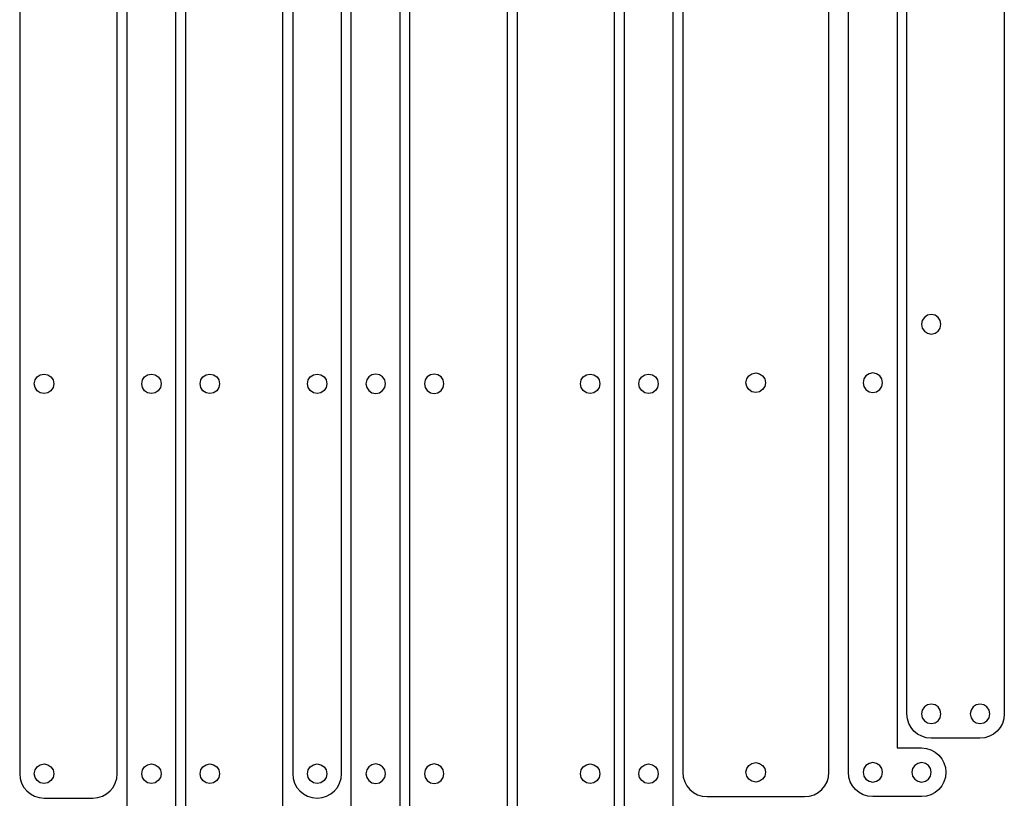
# Model space of a CAD drawing. Extents: x -146 to 800, y 150 to 800.
# Drawn here: x 598 to 800, y 470 to 630 of the extents above; entities that cross this region are included whole.
import ezdxf

# ---------------------------------------------------------------- set-up
doc = ezdxf.new("R2010")
doc.units = 0

msp = doc.modelspace()

# ---------------------------------------------------------------- linework, layer by layer
for p, q in [((598.056, 794.999), (598.056, 474.999)), ((618.056, 474.999), (618.056, 794.999)), ((620.056, 794.999), (620.056, 394.999)), ((630.056, 394.999), (630.056, 794.999)), ((632.056, 794.999), (632.056, 394.999)), ((652.057, 394.999), (652.057, 794.999)), ((654.057, 794.999), (654.057, 474.999)), ((664.057, 474.999), (664.057, 794.999)), ((666.057, 155), (666.057, 794.999)), ((676.056, 794.999), (676.056, 155)), ((678.056, 155), (678.056, 794.999)), ((698.057, 794.999), (698.057, 155)), ((700.057, 794.999), (700.057, 155)), ((720.057, 155), (720.057, 794.999)), ((722.057, 794.999), (722.057, 155)), ((732.057, 155), (732.057, 794.999)), ((734.057, 794.999), (734.057, 475.284)), ((764.03, 475.284), (764.03, 794.999)), ((780.016, 487.273), (780.016, 727.059)), ((799.999, 727.059), (799.999, 487.273)), ((768.027, 475.284), (768.027, 715.07)), ((778.018, 715.07), (778.018, 480.279)), ((783.171078, 567.979094), (783.014, 567.201)), ((783.599375, 568.6145), (783.171078, 567.979094)), ((784.234484, 569.042906), (783.599375, 568.6145)), ((785.012, 569.2), (784.234484, 569.042906)), ((785.789937, 569.043047), (785.012, 569.2)), ((786.425, 568.614875), (785.789937, 569.043047)), ((786.853062, 567.979516), (786.425, 568.614875)), ((787.01, 567.201), (786.853062, 567.979516)), ((783.014, 567.201), (783.171078, 566.423625)), ((783.171078, 566.423625), (783.599375, 565.78875)), ((783.599375, 565.78875), (784.234484, 565.3605)), ((785.789937, 565.360078), (786.425, 565.788375)), ((786.425, 565.788375), (786.853062, 566.423484)), ((786.853062, 566.423484), (787.01, 567.201)), ((784.234484, 565.3605), (785.012, 565.203)), ((785.012, 565.203), (785.789937, 565.360078)), ((601.057, 554.999), (601.214109, 555.777672)), ((601.214109, 555.777672), (601.642625, 556.413375)), ((601.642625, 556.413375), (602.278328, 556.841891)), ((602.278328, 556.841891), (603.057, 556.999)), ((603.057, 556.999), (603.835109, 556.841891)), ((603.835109, 556.841891), (604.470625, 556.413375)), ((604.470625, 556.413375), (604.899328, 555.777672)), ((604.899328, 555.777672), (605.057, 554.999)), ((623.074, 554.999), (623.23125, 555.777672)), ((623.23125, 555.777672), (623.66, 556.413375)), ((623.66, 556.413375), (624.29575, 556.841891)), ((624.29575, 556.841891), (625.074, 556.999)), ((625.074, 556.999), (625.852672, 556.841891)), ((625.852672, 556.841891), (626.488375, 556.413375)), ((626.488375, 556.413375), (626.916891, 555.777672)), ((626.916891, 555.777672), (627.074, 554.999)), ((635.057, 554.999), (635.214109, 555.777672)), ((635.214109, 555.777672), (635.642625, 556.413375)), ((635.642625, 556.413375), (636.278328, 556.841891)), ((636.278328, 556.841891), (637.057, 556.999)), ((637.057, 556.999), (637.835109, 556.841891)), ((637.835109, 556.841891), (638.470625, 556.413375)), ((638.470625, 556.413375), (638.899328, 555.777672)), ((638.899328, 555.777672), (639.057, 554.999)), ((657.075, 555), (657.232094, 555.778094)), ((657.232094, 555.778094), (657.6605, 556.4135)), ((657.6605, 556.4135), (658.295906, 556.841906)), ((658.295906, 556.841906), (659.074, 556.999)), ((659.074, 556.999), (659.852672, 556.841906)), ((659.852672, 556.841906), (660.488375, 556.4135)), ((660.488375, 556.4135), (660.916891, 555.778094)), ((660.916891, 555.778094), (661.074, 555)), ((669.23125, 555.778094), (669.074, 555)), ((669.66, 556.4135), (669.23125, 555.778094)), ((670.29575, 556.841906), (669.66, 556.4135)), ((671.074, 556.999), (670.29575, 556.841906)), ((671.852672, 556.842328), (671.074, 556.999)), ((672.488375, 556.413875), (671.852672, 556.842328)), ((672.916891, 555.778234), (672.488375, 556.413875)), ((673.074, 555), (672.916891, 555.778234)), ((681.214109, 555.778094), (681.057, 555)), ((681.642625, 556.4135), (681.214109, 555.778094)), ((682.278328, 556.841906), (681.642625, 556.4135)), ((683.057, 556.999), (682.278328, 556.841906)), ((683.835672, 556.842328), (683.057, 556.999)), ((684.471375, 556.413875), (683.835672, 556.842328)), ((684.899891, 555.778234), (684.471375, 556.413875)), ((685.057, 555), (684.899891, 555.778234)), ((713.057, 555), (713.214109, 555.778234)), ((713.214109, 555.778234), (713.642625, 556.413875)), ((713.642625, 556.413875), (714.278328, 556.842328)), ((714.278328, 556.842328), (715.057, 556.999)), ((715.057, 556.999), (715.83525, 556.841906)), ((715.83525, 556.841906), (716.471, 556.4135)), ((716.471, 556.4135), (716.89975, 555.778094)), ((716.89975, 555.778094), (717.057, 555)), ((725.039, 555), (725.196109, 555.778234)), ((725.196109, 555.778234), (725.624625, 556.413875)), ((725.624625, 556.413875), (726.260328, 556.842328)), ((726.260328, 556.842328), (727.039, 556.999)), ((727.039, 556.999), (727.817672, 556.841906)), ((727.817672, 556.841906), (728.453375, 556.4135)), ((728.453375, 556.4135), (728.881891, 555.778094)), ((728.881891, 555.778094), (729.039, 555)), ((747.011, 555.213), (747.167937, 555.990516)), ((747.167937, 555.990516), (747.596, 556.625625)), ((747.596, 556.625625), (748.231063, 557.053922)), ((748.231063, 557.053922), (749.009, 557.211)), ((749.009, 557.211), (749.786938, 557.053922)), ((749.786938, 557.053922), (750.422, 556.625625)), ((750.422, 556.625625), (750.850063, 555.990516)), ((750.850063, 555.990516), (751.007, 555.213)), ((771.199516, 555.990094), (771.043, 555.212)), ((771.627625, 556.6255), (771.199516, 555.990094)), ((772.262922, 557.053906), (771.627625, 556.6255)), ((773.041, 557.211), (772.262922, 557.053906)), ((773.818516, 557.053906), (773.041, 557.211)), ((774.453625, 556.6255), (773.818516, 557.053906)), ((774.881922, 555.990094), (774.453625, 556.6255)), ((775.039, 555.212), (774.881922, 555.990094)), ((601.214109, 554.22075), (601.057, 554.999)), ((601.642625, 553.585), (601.214109, 554.22075)), ((602.278328, 553.15625), (601.642625, 553.585)), ((604.471375, 553.585), (603.835672, 553.15625)), ((604.899891, 554.22075), (604.471375, 553.585)), ((605.057, 554.999), (604.899891, 554.22075)), ((623.231109, 554.22075), (623.074, 554.999)), ((623.659625, 553.585), (623.231109, 554.22075)), ((624.295328, 553.15625), (623.659625, 553.585)), ((626.488375, 553.585), (625.852672, 553.15625)), ((626.916891, 554.22075), (626.488375, 553.585)), ((627.074, 554.999), (626.916891, 554.22075)), ((635.214109, 554.22075), (635.057, 554.999)), ((635.642625, 553.585), (635.214109, 554.22075)), ((636.278328, 553.15625), (635.642625, 553.585)), ((638.471375, 553.585), (637.835672, 553.15625)), ((638.899891, 554.22075), (638.471375, 553.585)), ((639.057, 554.999), (638.899891, 554.22075)), ((657.231672, 554.221172), (657.075, 555)), ((657.660125, 553.585125), (657.231672, 554.221172)), ((658.295766, 553.156266), (657.660125, 553.585125)), ((660.488375, 553.585125), (659.852672, 553.156266)), ((660.916891, 554.221172), (660.488375, 553.585125)), ((661.074, 555), (660.916891, 554.221172)), ((669.074, 555), (669.23125, 554.221328)), ((669.23125, 554.221328), (669.66, 553.585625)), ((669.66, 553.585625), (670.29575, 553.157109)), ((671.852672, 553.157109), (672.488375, 553.585625)), ((672.488375, 553.585625), (672.916891, 554.221328)), ((672.916891, 554.221328), (673.074, 555)), ((681.057, 555), (681.214109, 554.221328)), ((681.214109, 554.221328), (681.642625, 553.585625)), ((681.642625, 553.585625), (682.278328, 553.157109)), ((683.835109, 553.157109), (684.470625, 553.585625)), ((684.470625, 553.585625), (684.899328, 554.221328)), ((684.899328, 554.221328), (685.057, 555)), ((713.214109, 554.221328), (713.057, 555)), ((713.642625, 553.585625), (713.214109, 554.221328)), ((714.278328, 553.157109), (713.642625, 553.585625)), ((716.471, 553.585625), (715.83525, 553.157109)), ((716.89975, 554.221328), (716.471, 553.585625)), ((717.057, 555), (716.89975, 554.221328)), ((725.19625, 554.221328), (725.039, 555)), ((725.625, 553.585625), (725.19625, 554.221328)), ((726.26075, 553.157109), (725.625, 553.585625)), ((728.453, 553.585625), (727.81725, 553.157109)), ((728.88175, 554.221328), (728.453, 553.585625)), ((729.039, 555), (728.88175, 554.221328)), ((747.167937, 554.434906), (747.011, 555.213)), ((747.596, 553.7995), (747.167937, 554.434906)), ((748.231063, 553.371094), (747.596, 553.7995)), ((749.009, 553.214), (748.231063, 553.371094)), ((749.786516, 553.371094), (749.009, 553.214)), ((750.421625, 553.7995), (749.786516, 553.371094)), ((750.849922, 554.434906), (750.421625, 553.7995)), ((751.007, 555.213), (750.849922, 554.434906)), ((771.043, 555.212), (771.199937, 554.434484)), ((771.199937, 554.434484), (771.628, 553.799375)), ((771.628, 553.799375), (772.263063, 553.371078)), ((772.263063, 553.371078), (773.041, 553.214)), ((773.041, 553.214), (773.818516, 553.370937)), ((773.818516, 553.370937), (774.453625, 553.799)), ((774.453625, 553.799), (774.881922, 554.434062)), ((774.881922, 554.434062), (775.039, 555.212)), ((603.057, 552.999), (602.278328, 553.15625)), ((603.835672, 553.15625), (603.057, 552.999)), ((625.074, 552.999), (624.295328, 553.15625)), ((625.852672, 553.15625), (625.074, 552.999)), ((637.057, 552.999), (636.278328, 553.15625)), ((637.835672, 553.15625), (637.057, 552.999)), ((659.074, 552.999), (658.295766, 553.156266)), ((659.852672, 553.156266), (659.074, 552.999)), ((670.29575, 553.157109), (671.074, 553)), ((671.074, 553), (671.852672, 553.157109)), ((682.278328, 553.157109), (683.057, 553)), ((683.057, 553), (683.835109, 553.157109)), ((715.057, 553), (714.278328, 553.157109)), ((715.83525, 553.157109), (715.057, 553)), ((727.039, 553), (726.26075, 553.157109)), ((727.81725, 553.157109), (727.039, 553)), ((784.234484, 489.113922), (783.599375, 488.685625)), ((785.012, 489.271), (784.234484, 489.113922)), ((785.789937, 489.113922), (785.012, 489.271)), ((786.425, 488.685625), (785.789937, 489.113922)), ((794.243484, 489.112922), (793.608375, 488.684625)), ((795.021, 489.27), (794.243484, 489.112922)), ((795.799094, 489.113062), (795.021, 489.27)), ((796.4345, 488.685), (795.799094, 489.113062)), ((780.117182, 486.263609), (780.016, 487.273)), ((783.171078, 488.050516), (783.014, 487.273)), ((783.014, 487.273), (783.171078, 486.495063)), ((783.599375, 488.685625), (783.171078, 488.050516)), ((786.853062, 488.050516), (786.425, 488.685625)), ((787.01, 487.273), (786.853062, 488.050516)), ((786.853062, 486.495063), (787.01, 487.273)), ((793.180078, 488.049516), (793.023, 487.272)), ((793.023, 487.272), (793.180078, 486.494484)), ((793.608375, 488.684625), (793.180078, 488.049516)), ((796.862906, 488.049937), (796.4345, 488.685)), ((796.862484, 486.494062), (797.02, 487.272)), ((797.02, 487.272), (796.862906, 488.049937)), ((799.999, 487.273), (799.897859, 486.263609)), ((780.407516, 485.324625), (780.117182, 486.263609)), ((780.867186, 484.475828), (780.407516, 485.324625)), ((783.171078, 486.495063), (783.599375, 485.86)), ((783.599375, 485.86), (784.234484, 485.431938)), ((784.234484, 485.431938), (785.012, 485.275)), ((785.012, 485.275), (785.789937, 485.431938)), ((785.789937, 485.431938), (786.425, 485.86)), ((786.425, 485.86), (786.853062, 486.495063)), ((793.180078, 486.494484), (793.608375, 485.859375)), ((793.608375, 485.859375), (794.243484, 485.431078)), ((794.243484, 485.431078), (795.021, 485.274)), ((795.021, 485.274), (795.798953, 485.430938)), ((795.798953, 485.430938), (796.434125, 485.859)), ((796.434125, 485.859), (796.862484, 486.494062)), ((799.607625, 485.324625), (799.148078, 484.475828)), ((799.897859, 486.263609), (799.607625, 485.324625)), ((781.476375, 483.737), (780.867186, 484.475828)), ((782.215268, 483.127922), (781.476375, 483.737)), ((783.064047, 482.668375), (782.215268, 483.127922)), ((784.002896, 482.378141), (783.064047, 482.668375)), ((796.951375, 482.668375), (796.012391, 482.378141)), ((797.800172, 483.127922), (796.951375, 482.668375)), ((798.539, 483.737), (797.800172, 483.127922)), ((799.148078, 484.475828), (798.539, 483.737)), ((785.012, 482.277), (784.002896, 482.378141)), ((795.003, 482.277), (785.012, 482.277)), ((796.012391, 482.378141), (795.003, 482.277)), ((778.018, 480.279), (783.014, 480.279)), ((783.014, 480.279), (784.023061, 480.177861)), ((784.023061, 480.177861), (784.961797, 479.887641)), ((784.961797, 479.887641), (785.810416, 479.428131)), ((785.810416, 479.428131), (786.549125, 478.819125)), ((786.549125, 478.819125), (787.158131, 478.080416)), ((601.642625, 476.4135), (602.278328, 476.841906)), ((602.278328, 476.841906), (603.057, 476.999)), ((603.057, 476.999), (603.835109, 476.841906)), ((603.835109, 476.841906), (604.470625, 476.4135)), ((623.66, 476.413), (624.29575, 476.84175)), ((624.29575, 476.84175), (625.074, 476.999)), ((625.074, 476.999), (625.852672, 476.841891)), ((625.852672, 476.841891), (626.488375, 476.413375)), ((635.642625, 476.413), (636.278328, 476.84175)), ((636.278328, 476.84175), (637.057, 476.999)), ((637.057, 476.999), (637.835109, 476.841891)), ((637.835109, 476.841891), (638.470625, 476.413375)), ((657.6605, 476.4135), (658.295906, 476.841906)), ((658.295906, 476.841906), (659.074, 476.999)), ((659.074, 476.999), (659.852672, 476.841906)), ((659.852672, 476.841906), (660.488375, 476.4135)), ((670.29575, 476.842734), (669.66, 476.413875)), ((671.074, 477), (670.29575, 476.842734)), ((671.852672, 476.842734), (671.074, 477)), ((672.488375, 476.413875), (671.852672, 476.842734)), ((682.278328, 476.842734), (681.642625, 476.413875)), ((683.057, 477), (682.278328, 476.842734)), ((683.835672, 476.842734), (683.057, 477)), ((684.471375, 476.413875), (683.835672, 476.842734)), ((713.642625, 476.413875), (714.278328, 476.842734)), ((714.278328, 476.842734), (715.057, 477)), ((715.057, 477), (715.83525, 476.842734)), ((715.83525, 476.842734), (716.471, 476.413875)), ((725.624625, 476.413875), (726.260328, 476.842734)), ((726.260328, 476.842734), (727.039, 477)), ((727.039, 477), (727.817672, 476.842734)), ((727.817672, 476.842734), (728.453375, 476.413875)), ((747.167937, 476.061937), (747.596, 476.697)), ((747.596, 476.697), (748.231063, 477.125063)), ((748.231063, 477.125063), (749.009, 477.282)), ((749.009, 477.282), (749.786938, 477.124922)), ((749.786938, 477.124922), (750.422, 476.696625)), ((750.422, 476.696625), (750.850063, 476.061516)), ((771.627625, 476.6965), (771.199516, 476.061094)), ((772.262922, 477.124906), (771.627625, 476.6965)), ((773.041, 477.282), (772.262922, 477.124906)), ((773.818516, 477.124906), (773.041, 477.282)), ((774.453625, 476.6965), (773.818516, 477.124906)), ((774.881922, 476.061094), (774.453625, 476.6965)), ((781.619, 476.696), (781.190937, 476.060938)), ((782.254063, 477.124063), (781.619, 476.696)), ((783.032, 477.281), (782.254063, 477.124063)), ((783.809937, 477.124063), (783.032, 477.281)), ((784.445, 476.696), (783.809937, 477.124063)), ((784.873062, 476.060938), (784.445, 476.696)), ((787.158131, 478.080416), (787.617641, 477.231797)), ((787.617641, 477.231797), (787.907861, 476.293061)), ((598.056, 474.999), (598.157273, 473.988863)), ((601.057, 475), (601.214109, 475.778094)), ((601.214109, 474.221172), (601.057, 475)), ((601.214109, 475.778094), (601.642625, 476.4135)), ((604.470625, 476.4135), (604.899328, 475.778094)), ((604.899328, 475.778094), (605.057, 475)), ((605.057, 475), (604.899891, 474.221172)), ((617.95477, 473.988863), (618.056, 474.999)), ((623.074, 474.999), (623.23125, 475.77725)), ((623.231109, 474.220328), (623.074, 474.999)), ((623.23125, 475.77725), (623.66, 476.413)), ((626.488375, 476.413375), (626.916891, 475.777672)), ((626.916891, 475.777672), (627.074, 474.999)), ((627.074, 474.999), (626.916891, 474.220188)), ((635.057, 474.999), (635.214109, 475.77725)), ((635.214109, 474.220328), (635.057, 474.999)), ((635.214109, 475.77725), (635.642625, 476.413)), ((638.470625, 476.413375), (638.899328, 475.777672)), ((638.899328, 475.777672), (639.057, 474.999)), ((639.057, 474.999), (638.899891, 474.220188)), ((654.057, 474.999), (654.158187, 473.988863)), ((657.075, 475), (657.232094, 475.778094)), ((657.231672, 474.221172), (657.075, 475)), ((657.232094, 475.778094), (657.6605, 476.4135)), ((660.488375, 476.4135), (660.916891, 475.778094)), ((660.916891, 475.778094), (661.074, 475)), ((661.074, 475), (660.916891, 474.221172)), ((663.955727, 473.988863), (664.057, 474.999)), ((669.23125, 475.777828), (669.074, 474.999)), ((669.074, 474.999), (669.23125, 474.220891)), ((669.66, 476.413875), (669.23125, 475.777828)), ((672.916891, 475.777828), (672.488375, 476.413875)), ((673.074, 474.999), (672.916891, 475.777828)), ((672.916891, 474.22075), (673.074, 474.999)), ((681.214109, 475.777828), (681.057, 474.999)), ((681.057, 474.999), (681.214109, 474.220891)), ((681.642625, 476.413875), (681.214109, 475.777828)), ((684.899891, 475.777828), (684.471375, 476.413875)), ((684.899328, 474.22075), (685.057, 474.999)), ((685.057, 474.999), (684.899891, 475.777828)), ((713.057, 474.999), (713.214109, 475.777828)), ((713.214109, 474.22075), (713.057, 474.999)), ((713.214109, 475.777828), (713.642625, 476.413875)), ((716.471, 476.413875), (716.89975, 475.777828)), ((716.89975, 475.777828), (717.057, 474.999)), ((717.057, 474.999), (716.89975, 474.220891)), ((725.039, 474.999), (725.196109, 475.777828)), ((725.19625, 474.22075), (725.039, 474.999)), ((725.196109, 475.777828), (725.624625, 476.413875)), ((728.453375, 476.413875), (728.881891, 475.777828)), ((729.039, 474.999), (728.88175, 474.220891)), ((728.881891, 475.777828), (729.039, 474.999)), ((734.057, 475.284), (734.158141, 474.274609)), ((747.011, 475.284), (747.167937, 476.061937)), ((747.167937, 474.505906), (747.011, 475.284)), ((751.007, 475.284), (750.849922, 474.506469)), ((750.850063, 476.061516), (751.007, 475.284)), ((763.928859, 474.274609), (764.03, 475.284)), ((768.128141, 474.274609), (768.027, 475.284)), ((771.199516, 476.061094), (771.043, 475.283)), ((771.043, 475.283), (771.199937, 474.505625)), ((775.039, 475.283), (774.881922, 476.061094)), ((774.881922, 474.505484), (775.039, 475.283)), ((781.190937, 476.060938), (781.034, 475.283)), ((781.034, 475.283), (781.191078, 474.505484)), ((785.03, 475.283), (784.873062, 476.060938)), ((784.873062, 474.505484), (785.03, 475.283)), ((787.907861, 476.293061), (788.009, 475.284)), ((788.009, 475.283), (787.907861, 474.273939)), ((788.009, 475.284), (788.009, 475.283)), ((598.157273, 473.988863), (598.447875, 473.049156)), ((598.447875, 473.049156), (598.907977, 472.199684)), ((601.642625, 473.585125), (601.214109, 474.221172)), ((602.278328, 473.156266), (601.642625, 473.585125)), ((603.057, 472.999), (602.278328, 473.156266)), ((603.835672, 473.156266), (603.057, 472.999)), ((604.471375, 473.585125), (603.835672, 473.156266)), ((604.899891, 474.221172), (604.471375, 473.585125)), ((617.20434, 472.199684), (617.664281, 473.049156)), ((617.664281, 473.049156), (617.95477, 473.988863)), ((623.659625, 473.584625), (623.231109, 474.220328)), ((624.295328, 473.156109), (623.659625, 473.584625)), ((625.074, 472.999), (624.295328, 473.156109)), ((625.852672, 473.155687), (625.074, 472.999)), ((626.488375, 473.58425), (625.852672, 473.155687)), ((626.916891, 474.220188), (626.488375, 473.58425)), ((635.642625, 473.584625), (635.214109, 474.220328)), ((636.278328, 473.156109), (635.642625, 473.584625)), ((637.057, 472.999), (636.278328, 473.156109)), ((637.835672, 473.155687), (637.057, 472.999)), ((638.471375, 473.58425), (637.835672, 473.155687)), ((638.899891, 474.220188), (638.471375, 473.58425)), ((654.158187, 473.988863), (654.448562, 473.049156)), ((654.448562, 473.049156), (654.908344, 472.199684)), ((657.660125, 473.585125), (657.231672, 474.221172)), ((658.295766, 473.156266), (657.660125, 473.585125)), ((659.074, 472.999), (658.295766, 473.156266)), ((659.852672, 473.156266), (659.074, 472.999)), ((660.488375, 473.585125), (659.852672, 473.156266)), ((660.916891, 474.221172), (660.488375, 473.585125)), ((663.205023, 472.199684), (663.665125, 473.049156)), ((663.665125, 473.049156), (663.955727, 473.988863)), ((669.23125, 474.220891), (669.66, 473.585375)), ((669.66, 473.585375), (670.29575, 473.156672)), ((670.29575, 473.156672), (671.074, 472.999)), ((671.074, 472.999), (671.852672, 473.15625)), ((671.852672, 473.15625), (672.488375, 473.585)), ((672.488375, 473.585), (672.916891, 474.22075)), ((681.214109, 474.220891), (681.642625, 473.585375)), ((681.642625, 473.585375), (682.278328, 473.156672)), ((682.278328, 473.156672), (683.057, 472.999)), ((683.057, 472.999), (683.835109, 473.15625)), ((683.835109, 473.15625), (684.470625, 473.585)), ((684.470625, 473.585), (684.899328, 474.22075)), ((713.642625, 473.585), (713.214109, 474.22075)), ((714.278328, 473.15625), (713.642625, 473.585)), ((715.057, 472.999), (714.278328, 473.15625)), ((715.83525, 473.156672), (715.057, 472.999)), ((716.471, 473.585375), (715.83525, 473.156672)), ((716.89975, 474.220891), (716.471, 473.585375)), ((725.625, 473.585), (725.19625, 474.22075)), ((726.26075, 473.15625), (725.625, 473.585)), ((727.039, 472.999), (726.26075, 473.15625)), ((727.81725, 473.156672), (727.039, 472.999)), ((728.453, 473.585375), (727.81725, 473.156672)), ((728.88175, 474.220891), (728.453, 473.585375)), ((734.158141, 474.274609), (734.448375, 473.335625)), ((734.448375, 473.335625), (734.907922, 472.486828)), ((747.596, 473.8705), (747.167937, 474.505906)), ((748.231063, 473.442094), (747.596, 473.8705)), ((749.009, 473.285), (748.231063, 473.442094)), ((749.786516, 473.442656), (749.009, 473.285)), ((750.421625, 473.87125), (749.786516, 473.442656)), ((750.849922, 474.506469), (750.421625, 473.87125)), ((763.179078, 472.486828), (763.638625, 473.335625)), ((763.638625, 473.335625), (763.928859, 474.274609)), ((768.418375, 473.335625), (768.128141, 474.274609)), ((768.877922, 472.486828), (768.418375, 473.335625)), ((771.199937, 474.505625), (771.628, 473.87075)), ((771.628, 473.87075), (772.263063, 473.4425)), ((772.263063, 473.4425), (773.041, 473.285)), ((773.041, 473.285), (773.818516, 473.442078)), ((773.818516, 473.442078), (774.453625, 473.870375)), ((774.453625, 473.870375), (774.881922, 474.505484)), ((781.191078, 474.505484), (781.619375, 473.870375)), ((781.619375, 473.870375), (782.254484, 473.442078)), ((782.254484, 473.442078), (783.032, 473.285)), ((783.032, 473.285), (783.809937, 473.442078)), ((783.809937, 473.442078), (784.445, 473.870375)), ((784.445, 473.870375), (784.873062, 474.505484)), ((787.617641, 473.335203), (787.158131, 472.486584)), ((787.907861, 474.273939), (787.617641, 473.335203)), ((598.907977, 472.199684), (599.51775, 471.46025)), ((599.51775, 471.46025), (600.257367, 470.85066)), ((600.257367, 470.85066), (601.107, 470.390719)), ((615.005844, 470.390719), (615.855316, 470.85066)), ((615.855316, 470.85066), (616.59475, 471.46025)), ((616.59475, 471.46025), (617.20434, 472.199684)), ((654.908344, 472.199684), (655.51775, 471.46025)), ((655.51775, 471.46025), (656.257, 470.85066)), ((656.257, 470.85066), (657.106313, 470.390719)), ((661.006, 470.390719), (661.855633, 470.85066)), ((661.855633, 470.85066), (662.59525, 471.46025)), ((662.59525, 471.46025), (663.205023, 472.199684)), ((734.907922, 472.486828), (735.517, 471.748)), ((735.517, 471.748), (736.255828, 471.138922)), ((736.255828, 471.138922), (737.104625, 470.679375)), ((737.104625, 470.679375), (738.043609, 470.389141)), ((760.043391, 470.389141), (760.982375, 470.679375)), ((760.982375, 470.679375), (761.831172, 471.138922)), ((761.831172, 471.138922), (762.57, 471.748)), ((762.57, 471.748), (763.179078, 472.486828)), ((769.487, 471.748), (768.877922, 472.486828)), ((770.225828, 471.138922), (769.487, 471.748)), ((771.074625, 470.679375), (770.225828, 471.138922)), ((772.013609, 470.389141), (771.074625, 470.679375)), ((784.961797, 470.679359), (784.023061, 470.389139)), ((785.810416, 471.138869), (784.961797, 470.679359)), ((786.549125, 471.747875), (785.810416, 471.138869)), ((787.158131, 472.486584), (786.549125, 471.747875)), ((601.107, 470.390719), (602.04682, 470.10023)), ((602.04682, 470.10023), (603.057, 469.999)), ((603.057, 469.999), (613.056, 469.999)), ((613.056, 469.999), (614.066137, 470.10023)), ((614.066137, 470.10023), (615.005844, 470.390719)), ((657.106313, 470.390719), (658.045906, 470.10023)), ((658.045906, 470.10023), (659.056, 469.999)), ((659.056, 469.999), (660.06618, 470.10023)), ((660.06618, 470.10023), (661.006, 470.390719)), ((738.043609, 470.389141), (739.053, 470.288)), ((739.053, 470.288), (759.034, 470.288)), ((759.034, 470.288), (760.043391, 470.389141)), ((773.023, 470.288), (772.013609, 470.389141)), ((783.014, 470.288), (773.023, 470.288)), ((784.023061, 470.389139), (783.014, 470.288))]:
    msp.add_line(p, q)

doc.saveas('drawing.dxf')
